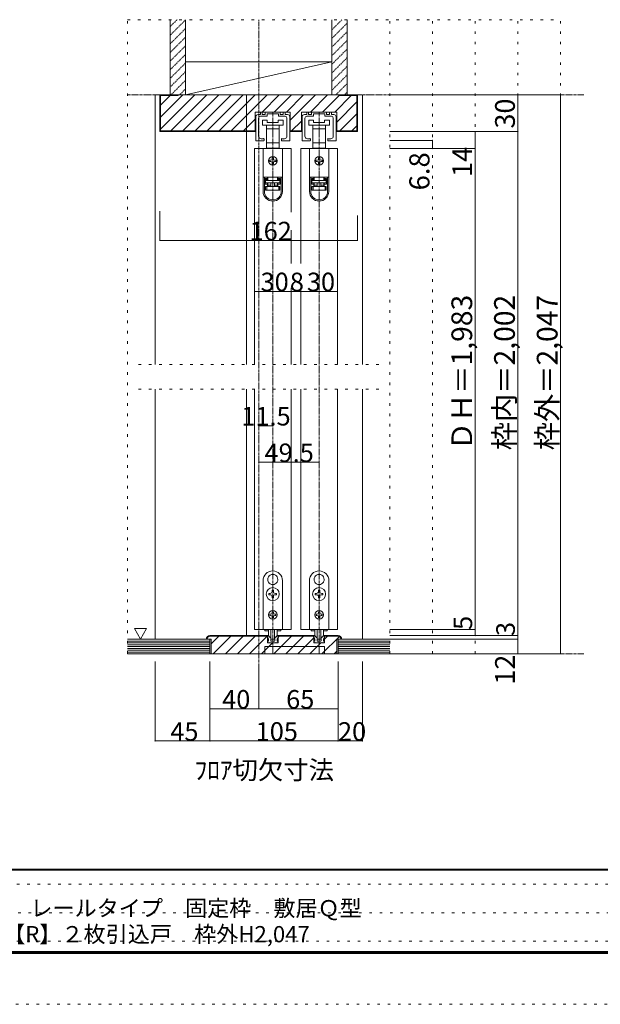
# Model space of a CAD drawing. Units: millimetres. Extents: x -6043 to 6257, y -4384 to 4496.
# Drawn here: x -3187 to -330, y -4384 to 456 of the extents above; entities that cross this region are included whole.
import ezdxf

# ---------------------------------------------------------------- set-up
doc = ezdxf.new("R2010")
doc.units = ezdxf.units.MM
doc.header["$LTSCALE"] = 30
for name, pattern in [('JWW_CENTER1', [0.677333, 0.423333, -0.084667, 0.084667, -0.084667]), ('JWW_DASHED1', [0.169333, 0.084667, -0.084667]), ('JWW_HOJO', [1.693333, -1.27, 0.423333])]:
    doc.linetypes.add(name, pattern=pattern)
for name, color, linetype in [('0-A_文字', 7, 'Continuous'), ('0-B_寸法', 7, 'Continuous'), ('F-0_補助線', 7, 'Continuous'), ('F-1_枠', 7, 'Continuous')]:
    doc.layers.add(name, color=color, linetype=linetype)

# ---------------------------------------------------------------- blocks, each defined once
blk = doc.blocks.new('01@@SfigorgFlag@@4')
at = {"layer": '0-B_寸法', "color": 7, "linetype": 'Continuous', "lineweight": 5}
for p, q in [((-2.8, 0.74), (-2.8, -3.1)), ((-2.4, 1.14), (-2.09, 1.14)), ((-2.33, 0.54), (-2.33, -2.43)), ((-2.03, 1.2), (-2.03, 1.48)), ((-2.03, 0.84), (-0.99, 0.84)), ((-1.79, 1.54), (-1.97, 1.54)), ((-1.73, 1.2), (-1.73, 1.48)), ((-1.29, 1.14), (-1.67, 1.14)), ((-1.23, 1.48), (-1.23, 1.2)), ((-1.17, 1.54), (1.17, 1.54)), ((-0.93, 0.9), (-0.93, 1.18)), ((-0.87, 1.24), (-0.06, 1.24)), ((0, 1.3), (-0.06, 1.24)), ((0, 1.3), (0.06, 1.24)), ((0.87, 1.24), (0.06, 1.24)), ((0.93, 0.9), (0.93, 1.18)), ((2.03, 0.84), (0.99, 0.84)), ((1.23, 1.48), (1.23, 1.2)), ((1.29, 1.14), (1.67, 1.14)), ((1.73, 1.2), (1.73, 1.48)), ((1.79, 1.54), (1.97, 1.54)), ((2.03, 1.2), (2.03, 1.48)), ((2.4, 1.14), (2.09, 1.14)), ((2.33, 0.54), (2.33, -2.43)), ((2.8, 0.74), (2.8, -3.1)), ((-2.74, -3.16), (-1.49, -3.16)), ((-1.43, -3.1), (-1.43, -2.88)), ((1.43, -3.1), (1.43, -2.88)), ((2.74, -3.16), (1.49, -3.16))]:
    blk.add_line(p, q, dxfattribs=at)
at = {"layer": '0-B_寸法', "color": 7, "linetype": 'Continuous', "lineweight": 5, "const_width": 0.1}
for points in [[(-1.71, -2.86, 0.414214), (-1.76, -2.81, 0.414214), (-1.81, -2.86, 0.414214), (-1.76, -2.91, 0.414214)], [(1.81, -2.86, 0.414214), (1.76, -2.81, 0.414214), (1.71, -2.86, 0.414214), (1.76, -2.91, 0.414214)]]:
    blk.add_lwpolyline(points, format="xyb", close=True, dxfattribs=at)
at = {"layer": '0-B_寸法', "color": 7, "linetype": 'Continuous', "lineweight": 5}
for centre, radius, start, end in [((-2.4, 0.74), 0.4, 90, 180), ((-2.03, 0.54), 0.3, 90, 180), ((-2.09, 1.2), 0.06, 270, 0), ((-1.97, 1.48), 0.06, 90, 180), ((-1.79, 1.48), 0.06, 0, 90), ((-1.67, 1.2), 0.06, 180, 270), ((-1.29, 1.2), 0.06, 270, 0), ((-1.17, 1.48), 0.06, 90, 180), ((-0.99, 0.9), 0.06, 270, 0), ((-0.87, 1.18), 0.06, 90, 180), ((0.87, 1.18), 0.06, 0, 90), ((0.99, 0.9), 0.06, 180, 270), ((1.17, 1.48), 0.06, 0, 90), ((1.29, 1.2), 0.06, 180, 270), ((1.67, 1.2), 0.06, 270, 0), ((1.79, 1.48), 0.06, 90, 180), ((1.97, 1.48), 0.06, 0, 90), ((2.09, 1.2), 0.06, 180, 270), ((2.03, 0.54), 0.3, 0, 90), ((2.4, 0.74), 0.4, 0, 90), ((-2.74, -3.1), 0.06, 180, 270), ((-1.93, -2.43), 0.4, 180, 253.5408), ((-1.76, -1.86), 1, 253.5408, 284.7568), ((-1.49, -2.88), 0.06, 0, 104.7568), ((-1.49, -3.1), 0.06, 270, 0), ((1.49, -2.88), 0.06, 75.2432, 180), ((1.49, -3.1), 0.06, 180, 270), ((1.76, -1.86), 1, 255.2432, 286.4592), ((1.93, -2.43), 0.4, 286.4592, 0), ((2.74, -3.1), 0.06, 270, 0)]:
    blk.add_arc(centre, radius, start, end, dxfattribs=at)

msp = doc.modelspace()

# ---------------------------------------------------------------- linework, layer by layer
at = {"layer": '0-B_寸法', "color": 7, "linetype": 'JWW_HOJO', "lineweight": 5}
for p, q in [((-2655.4, -2661.6), (-2655.4, 456.3)), ((-2655.4, 456.3), (-525.4, 456.3)), ((-1365.4, -2661.6), (-1365.4, 456.3)), ((-1155.4, -2661.6), (-1155.4, 456.3)), ((-945.4, -2661.6), (-945.4, 456.3)), ((-735.4, -2661.6), (-735.4, 456.3)), ((-525.4, -2661.6), (-525.4, 456.3)), ((-2601.4, -1239.6), (-1419.4, -1239.6)), ((-2601.4, -1359.6), (-1419.4, -1359.6)), ((-525.4, -2661.6), (-2655.4, -2661.6))]:
    msp.add_line(p, q, dxfattribs=at)
at = {"layer": '0-B_寸法', "color": 7, "linetype": 'Continuous', "lineweight": 5}
for p, q in [((-2445.4, 86.4), (-2445.4, 456.3)), ((-2370.4, 86.4), (-2370.4, 456.3)), ((-1650.4, 86.4), (-1650.4, 456.3)), ((-1575.4, 86.4), (-1575.4, 456.3)), ((-2370.4, 86.4), (-1650.4, 248.4)), ((-2370.4, 248.4), (-1650.4, 248.4)), ((-2520.4, 86.4), (-2520.4, -1239.6)), ((-2520.4, 86.4), (-2496.4, 86.4)), ((-1524.4, 86.4), (-2496.4, 86.4)), ((-2496.4, -93.6), (-2496.4, 86.4)), ((-2493.4, -22.6), (-2384.4, 86.4)), ((-2493.4, -82), (-2325, 86.4)), ((-2406.4, 83.4), (-2493.4, 83.4)), ((-2493.4, -90.6), (-2493.4, 83.4)), ((-2493.4, 36.8), (-2446.8, 83.4)), ((-2442.6, -90.6), (-2265.6, 86.4)), ((-2406.4, 86.4), (-2406.4, 83.4)), ((-2383.2, -90.6), (-2206.2, 86.4)), ((-2370.4, 86.4), (-1650.4, 86.4)), ((-2323.8, -90.6), (-2146.8, 86.4)), ((-2264.4, -90.6), (-2087.4, 86.4)), ((-2205, -90.6), (-2028, 86.4)), ((-2145.6, -90.6), (-1968.6, 86.4)), ((-2070.4, 86.4), (-2070.4, -1239.6)), ((-1993.2, 2.4), (-1909.2, 86.4)), ((-1933.8, 2.4), (-1849.8, 86.4)), ((-1874.4, 2.4), (-1790.4, 86.4)), ((-1855, -37.6), (-1731, 86.4)), ((-1755.6, 2.4), (-1671.6, 86.4)), ((-1696.2, 2.4), (-1614.4, 84.2)), ((-1555.8, 83.4), (-1636.8, 2.4)), ((-1627, -47.2), (-1527.4, 52.4)), ((-1614.4, 83.4), (-1614.4, 86.4)), ((-1614.4, 83.4), (-1527.4, 83.4)), ((-1527.4, -90.6), (-1527.4, 83.4)), ((-1500.4, 86.4), (-1524.4, 86.4)), ((-1524.4, -93.6), (-1524.4, 86.4)), ((-1500.4, -1239.6), (-1500.4, 86.4)), ((-525.4, 86.4), (-1365.4, 86.4)), ((-735.4, 86.4), (-735.4, -93.6)), ((-525.4, -2661.6), (-525.4, 86.4)), ((-1855, 2.4), (-2027.8, 2.4)), ((-2027.8, -93.6), (-2027.8, 2.4)), ((-1855, -93.6), (-1855, 2.4)), ((-1627, 2.4), (-1799.8, 2.4)), ((-1799.8, -93.6), (-1799.8, 2.4)), ((-1627, -93.6), (-1627, 2.4)), ((-2086.2, -90.6), (-2027.8, -32.2)), ((-1992.4, -37.8), (-1992.4, -61.8)), ((-1968.4, -37.8), (-1992.4, -37.8)), ((-1968.4, -49.8), (-1968.4, -37.8)), ((-1914.4, -37.8), (-1914.4, -49.8)), ((-1890.4, -37.8), (-1914.4, -37.8)), ((-1890.4, -61.8), (-1890.4, -37.8)), ((-1848.6, -90.6), (-1799.8, -41.8)), ((-1764.4, -37.8), (-1764.4, -61.8)), ((-1740.4, -37.8), (-1764.4, -37.8)), ((-1740.4, -49.8), (-1740.4, -37.8)), ((-1686.4, -37.8), (-1686.4, -49.8)), ((-1662.4, -37.8), (-1686.4, -37.8)), ((-1662.4, -61.8), (-1662.4, -37.8)), ((-1611, -90.6), (-1527.4, -7)), ((-2027.8, -93.6), (-2496.4, -93.6)), ((-2493.4, -90.6), (-2027.8, -90.6)), ((-1992.4, -61.8), (-1941.4, -61.8)), ((-1972.9, -61.8), (-1972.9, -79.8)), ((-1972.9, -79.8), (-1972.9, -149.4)), ((-1972.9, -79.8), (-1941.4, -79.8)), ((-1914.4, -49.8), (-1968.4, -49.8)), ((-1941.4, -61.8), (-1890.4, -61.8)), ((-1941.4, -79.8), (-1909.9, -79.8)), ((-1909.9, -79.8), (-1909.9, -61.8)), ((-1909.9, -149.4), (-1909.9, -79.8)), ((-1799.8, -90.6), (-1855, -90.6)), ((-1799.8, -93.6), (-1855, -93.6)), ((-1764.4, -61.8), (-1713.4, -61.8)), ((-1744.9, -61.8), (-1744.9, -79.8)), ((-1744.9, -79.8), (-1744.9, -149.4)), ((-1744.9, -79.8), (-1713.4, -79.8)), ((-1686.4, -49.8), (-1740.4, -49.8)), ((-1713.4, -61.8), (-1662.4, -61.8)), ((-1713.4, -79.8), (-1681.9, -79.8)), ((-1681.9, -79.8), (-1681.9, -61.8)), ((-1681.9, -149.4), (-1681.9, -79.8)), ((-1527.4, -90.6), (-1627, -90.6)), ((-1524.4, -93.6), (-1627, -93.6)), ((-1551.6, -90.6), (-1527.4, -66.3)), ((-735.4, -93.6), (-1365.4, -93.6)), ((-945.4, -93.6), (-945.4, -177.6)), ((-735.4, -2661.6), (-735.4, -93.6)), ((-1155.4, -136.8), (-1365.4, -136.8)), ((-1155.4, -136.8), (-1155.4, -177.6)), ((-2031.4, -177.6), (-2031.4, -1239.6)), ((-1851.4, -177.6), (-2031.4, -177.6)), ((-1988.8, -177.6), (-1988.8, -317.4)), ((-1894, -177.6), (-1988.8, -177.6)), ((-1972.9, -149.4), (-1972.9, -175.8)), ((-1941.4, -149.4), (-1972.9, -149.4)), ((-1972.9, -175.8), (-1965.4, -175.8)), ((-1917.4, -175.8), (-1965.4, -175.8)), ((-1965.4, -175.8), (-1965.4, -177.6)), ((-1909.9, -149.4), (-1941.4, -149.4)), ((-1917.4, -177.6), (-1917.4, -175.8)), ((-1917.4, -175.8), (-1909.9, -175.8)), ((-1909.9, -175.8), (-1909.9, -149.4)), ((-1894, -177.6), (-1894, -317.4)), ((-1851.4, -177.6), (-1851.4, -489.4)), ((-1803.4, -177.6), (-1803.4, -741.6)), ((-1623.4, -177.6), (-1803.4, -177.6)), ((-1760.8, -177.6), (-1760.8, -317.4)), ((-1666, -177.6), (-1760.8, -177.6)), ((-1744.9, -149.4), (-1744.9, -175.8)), ((-1713.4, -149.4), (-1744.9, -149.4)), ((-1744.9, -175.8), (-1737.4, -175.8)), ((-1689.4, -175.8), (-1737.4, -175.8)), ((-1737.4, -175.8), (-1737.4, -177.6)), ((-1681.9, -149.4), (-1713.4, -149.4)), ((-1689.4, -177.6), (-1689.4, -175.8)), ((-1689.4, -175.8), (-1681.9, -175.8)), ((-1681.9, -175.8), (-1681.9, -149.4)), ((-1666, -177.6), (-1666, -317.4)), ((-1623.4, -177.6), (-1623.4, -1239.6)), ((-945.4, -177.6), (-1365.4, -177.6)), ((-945.4, -177.6), (-945.4, -2541.6)), ((-1950.4, -234.6), (-1956.4, -234.6)), ((-1956.4, -240.6), (-1950.4, -240.6)), ((-1944.4, -222.6), (-1944.4, -228.6)), ((-1938.4, -228.6), (-1938.4, -222.6)), ((-1926.4, -234.6), (-1932.4, -234.6)), ((-1932.4, -240.6), (-1926.4, -240.6)), ((-1722.4, -234.6), (-1728.4, -234.6)), ((-1728.4, -240.6), (-1722.4, -240.6)), ((-1716.4, -222.6), (-1716.4, -228.6)), ((-1710.4, -228.6), (-1710.4, -222.6)), ((-1698.4, -234.6), (-1704.4, -234.6)), ((-1704.4, -240.6), (-1698.4, -240.6)), ((-1944.4, -246.6), (-1944.4, -252.6)), ((-1938.4, -252.6), (-1938.4, -246.6)), ((-1716.4, -246.6), (-1716.4, -252.6)), ((-1710.4, -252.6), (-1710.4, -246.6)), ((-1988.8, -317.4), (-1988.8, -318)), ((-1894, -317.4), (-1988.8, -317.4)), ((-1988.8, -318), (-1988.8, -388.2)), ((-1982.8, -318), (-1988.8, -318)), ((-1982.8, -388.2), (-1982.8, -318)), ((-1966.6, -318), (-1982.8, -318)), ((-1978, -324), (-1966.6, -324)), ((-1978, -324), (-1978, -352.2)), ((-1966.6, -330), (-1978, -330)), ((-1965.4, -330.6), (-1976.8, -330.6)), ((-1976.8, -330.6), (-1976.8, -333.6)), ((-1976.8, -345.6), (-1976.8, -333.6)), ((-1976.8, -333.6), (-1906, -333.6)), ((-1970.8, -318), (-1970.8, -317.4)), ((-1966.6, -318), (-1966.6, -324)), ((-1966.6, -324), (-1966.6, -330)), ((-1965.4, -330.6), (-1965.4, -317.4)), ((-1917.4, -317.4), (-1917.4, -330.6)), ((-1906, -330.6), (-1917.4, -330.6)), ((-1916.2, -324), (-1916.2, -318)), ((-1900, -318), (-1916.2, -318)), ((-1916.2, -324), (-1904.8, -324)), ((-1916.2, -330), (-1916.2, -324)), ((-1904.8, -330), (-1916.2, -330)), ((-1912, -317.4), (-1912, -318)), ((-1906, -333.6), (-1906, -330.6)), ((-1906, -333.6), (-1906, -345.6)), ((-1904.8, -352.2), (-1904.8, -324)), ((-1894, -318), (-1900, -318)), ((-1900, -318), (-1900, -388.2)), ((-1894, -317.4), (-1894, -318)), ((-1894, -388.2), (-1894, -318)), ((-1760.8, -317.4), (-1760.8, -318)), ((-1666, -317.4), (-1760.8, -317.4)), ((-1760.8, -318), (-1760.8, -388.2)), ((-1754.8, -318), (-1760.8, -318)), ((-1754.8, -388.2), (-1754.8, -318)), ((-1738.6, -318), (-1754.8, -318)), ((-1750, -324), (-1738.6, -324)), ((-1750, -324), (-1750, -352.2)), ((-1738.6, -330), (-1750, -330)), ((-1737.4, -330.6), (-1748.8, -330.6)), ((-1748.8, -330.6), (-1748.8, -333.6)), ((-1748.8, -345.6), (-1748.8, -333.6)), ((-1748.8, -333.6), (-1678, -333.6)), ((-1742.8, -318), (-1742.8, -317.4)), ((-1738.6, -318), (-1738.6, -324)), ((-1738.6, -324), (-1738.6, -330)), ((-1737.4, -330.6), (-1737.4, -317.4)), ((-1689.4, -317.4), (-1689.4, -330.6)), ((-1678, -330.6), (-1689.4, -330.6)), ((-1688.2, -324), (-1688.2, -318)), ((-1672, -318), (-1688.2, -318)), ((-1688.2, -324), (-1676.8, -324)), ((-1688.2, -330), (-1688.2, -324)), ((-1676.8, -330), (-1688.2, -330)), ((-1684, -317.4), (-1684, -318)), ((-1678, -333.6), (-1678, -330.6)), ((-1678, -333.6), (-1678, -345.6)), ((-1676.8, -352.2), (-1676.8, -324)), ((-1666, -318), (-1672, -318)), ((-1672, -318), (-1672, -388.2)), ((-1666, -317.4), (-1666, -318)), ((-1666, -388.2), (-1666, -318)), ((-1978, -346.2), (-1966.6, -346.2)), ((-1966.6, -352.2), (-1978, -352.2)), ((-1906, -345.6), (-1976.8, -345.6)), ((-1976.8, -381.6), (-1976.8, -363.6)), ((-1976.8, -363.6), (-1970.8, -363.6)), ((-1970.8, -381.6), (-1976.8, -381.6)), ((-1970.8, -363.6), (-1970.8, -381.6)), ((-1970.8, -363.6), (-1912, -363.6)), ((-1912, -381.6), (-1970.8, -381.6)), ((-1966.6, -346.2), (-1966.6, -352.2)), ((-1966.6, -352.2), (-1966.6, -363.6)), ((-1965.4, -357.6), (-1965.4, -345.6)), ((-1965.4, -357.6), (-1950.4, -357.6)), ((-1965.4, -363.6), (-1965.4, -357.6)), ((-1950.4, -345.6), (-1950.4, -363.6)), ((-1932.4, -345.6), (-1932.4, -363.6)), ((-1932.4, -357.6), (-1917.4, -357.6)), ((-1917.4, -345.6), (-1917.4, -357.6)), ((-1917.4, -357.6), (-1917.4, -363.6)), ((-1916.2, -346.2), (-1904.8, -346.2)), ((-1916.2, -352.2), (-1916.2, -346.2)), ((-1916.2, -363.6), (-1916.2, -352.2)), ((-1904.8, -352.2), (-1916.2, -352.2)), ((-1912, -381.6), (-1912, -363.6)), ((-1912, -363.6), (-1906, -363.6)), ((-1906, -381.6), (-1912, -381.6)), ((-1906, -363.6), (-1906, -381.6)), ((-1750, -346.2), (-1738.6, -346.2)), ((-1738.6, -352.2), (-1750, -352.2)), ((-1678, -345.6), (-1748.8, -345.6)), ((-1748.8, -381.6), (-1748.8, -363.6)), ((-1748.8, -363.6), (-1742.8, -363.6)), ((-1742.8, -381.6), (-1748.8, -381.6)), ((-1742.8, -363.6), (-1742.8, -381.6)), ((-1742.8, -363.6), (-1684, -363.6)), ((-1684, -381.6), (-1742.8, -381.6)), ((-1738.6, -346.2), (-1738.6, -352.2)), ((-1738.6, -352.2), (-1738.6, -363.6)), ((-1737.4, -357.6), (-1737.4, -345.6)), ((-1737.4, -357.6), (-1722.4, -357.6)), ((-1737.4, -363.6), (-1737.4, -357.6)), ((-1722.4, -345.6), (-1722.4, -363.6)), ((-1704.4, -345.6), (-1704.4, -363.6)), ((-1704.4, -357.6), (-1689.4, -357.6)), ((-1689.4, -345.6), (-1689.4, -357.6)), ((-1689.4, -357.6), (-1689.4, -363.6)), ((-1688.2, -346.2), (-1676.8, -346.2)), ((-1688.2, -352.2), (-1688.2, -346.2)), ((-1688.2, -363.6), (-1688.2, -352.2)), ((-1676.8, -352.2), (-1688.2, -352.2)), ((-1684, -381.6), (-1684, -363.6)), ((-1684, -363.6), (-1678, -363.6)), ((-1678, -381.6), (-1684, -381.6)), ((-1678, -363.6), (-1678, -381.6)), ((-2496.4, -629.4), (-2496.4, -485)), ((-1524.4, -629.4), (-1524.4, -506)), ((-1851.4, -579), (-1851.4, -741.6)), ((-2496.4, -629.4), (-1524.4, -629.4)), ((-1851.4, -861.6), (-1851.4, -1239.6)), ((-1803.4, -861.6), (-1803.4, -1239.6)), ((-2031.4, -879.6), (-1623.4, -879.6)), ((-2520.4, -1359.6), (-2520.4, -2589.6)), ((-2070.4, -1359.6), (-2070.4, -2571.6)), ((-2031.4, -1359.6), (-2031.4, -2541.6)), ((-1851.4, -1359.6), (-1851.4, -2541.6)), ((-1803.4, -1359.6), (-1803.4, -2541.6)), ((-1623.4, -1359.6), (-1623.4, -2541.6)), ((-1500.4, -2589.6), (-1500.4, -1359.6)), ((-1942, -2270.7), (-1941.4, -2271.3)), ((-1940.8, -2270.7), (-1941.4, -2271.3)), ((-1714, -2270.7), (-1713.4, -2271.3)), ((-1712.8, -2270.7), (-1713.4, -2271.3)), ((-1989.4, -2541.6), (-1989.4, -2301.6)), ((-1963.3, -2307.5), (-1962.5, -2307.7)), ((-1962.7, -2308.5), (-1962.5, -2307.7)), ((-1919.6, -2307.5), (-1920.4, -2307.7)), ((-1920.2, -2308.5), (-1920.4, -2307.7)), ((-1893.4, -2301.6), (-1893.4, -2541.6)), ((-1761.4, -2541.6), (-1761.4, -2301.6)), ((-1735.3, -2307.5), (-1734.5, -2307.7)), ((-1734.7, -2308.5), (-1734.5, -2307.7)), ((-1691.6, -2307.5), (-1692.4, -2307.7)), ((-1692.2, -2308.5), (-1692.4, -2307.7)), ((-1665.4, -2301.6), (-1665.4, -2541.6)), ((-1954.6, -2364.6), (-1960.3, -2364.6)), ((-1960.3, -2364.6), (-1960.3, -2370.6)), ((-1960.3, -2370.6), (-1954.6, -2370.6)), ((-1944.4, -2348.7), (-1944.4, -2354.4)), ((-1938.4, -2348.7), (-1944.4, -2348.7)), ((-1938.4, -2354.4), (-1938.4, -2348.7)), ((-1922.5, -2364.6), (-1928.2, -2364.6)), ((-1928.2, -2370.6), (-1922.5, -2370.6)), ((-1922.5, -2370.6), (-1922.5, -2364.6)), ((-1726.6, -2364.6), (-1732.3, -2364.6)), ((-1732.3, -2364.6), (-1732.3, -2370.6)), ((-1732.3, -2370.6), (-1726.6, -2370.6)), ((-1716.4, -2348.7), (-1716.4, -2354.4)), ((-1710.4, -2348.7), (-1716.4, -2348.7)), ((-1710.4, -2354.4), (-1710.4, -2348.7)), ((-1694.5, -2364.6), (-1700.2, -2364.6)), ((-1700.2, -2370.6), (-1694.5, -2370.6)), ((-1694.5, -2370.6), (-1694.5, -2364.6)), ((-1944.4, -2380.8), (-1944.4, -2386.5)), ((-1944.4, -2386.5), (-1938.4, -2386.5)), ((-1938.4, -2386.5), (-1938.4, -2380.8)), ((-1716.4, -2380.8), (-1716.4, -2386.5)), ((-1716.4, -2386.5), (-1710.4, -2386.5)), ((-1710.4, -2386.5), (-1710.4, -2380.8)), ((-1952.2, -2466.6), (-1955.8, -2466.6)), ((-1955.8, -2466.6), (-1955.8, -2472.6)), ((-1944.4, -2455.2), (-1938.4, -2455.2)), ((-1944.4, -2455.2), (-1944.4, -2458.8)), ((-1938.4, -2455.2), (-1938.4, -2458.8)), ((-1930.6, -2466.6), (-1927, -2466.6)), ((-1927, -2466.6), (-1927, -2472.6)), ((-1724.2, -2466.6), (-1727.8, -2466.6)), ((-1727.8, -2466.6), (-1727.8, -2472.6)), ((-1716.4, -2455.2), (-1710.4, -2455.2)), ((-1716.4, -2455.2), (-1716.4, -2458.8)), ((-1710.4, -2455.2), (-1710.4, -2458.8)), ((-1702.6, -2466.6), (-1699, -2466.6)), ((-1699, -2466.6), (-1699, -2472.6)), ((-1955.8, -2472.6), (-1952.2, -2472.6)), ((-1944.4, -2480.4), (-1944.4, -2484)), ((-1938.4, -2484), (-1944.4, -2484)), ((-1938.4, -2480.4), (-1938.4, -2484)), ((-1927, -2472.6), (-1930.6, -2472.6)), ((-1727.8, -2472.6), (-1724.2, -2472.6)), ((-1716.4, -2480.4), (-1716.4, -2484)), ((-1710.4, -2484), (-1716.4, -2484)), ((-1710.4, -2480.4), (-1710.4, -2484)), ((-1699, -2472.6), (-1702.6, -2472.6)), ((-2622, -2536.7), (-2592, -2588.6)), ((-2622, -2536.7), (-2562, -2536.7)), ((-2562, -2536.7), (-2592, -2588.6)), ((-1851.4, -2541.6), (-2031.4, -2541.6)), ((-1893.4, -2541.6), (-1989.4, -2541.6)), ((-1981, -2541.6), (-1981, -2548.8)), ((-1981, -2548.8), (-1962.2, -2548.8)), ((-1962.4, -2568.1), (-1962.4, -2541.6)), ((-1950.4, -2541.6), (-1950.4, -2587.3)), ((-1932.4, -2541.6), (-1932.4, -2587.3)), ((-1920.6, -2548.8), (-1901.8, -2548.8)), ((-1920.4, -2568.1), (-1920.4, -2541.6)), ((-1901.8, -2541.6), (-1901.8, -2548.8)), ((-1803.4, -2541.6), (-1623.4, -2541.6)), ((-1665.4, -2541.6), (-1761.4, -2541.6)), ((-1753, -2541.6), (-1753, -2548.8)), ((-1753, -2548.8), (-1734.2, -2548.8)), ((-1734.4, -2568.1), (-1734.4, -2541.6)), ((-1722.4, -2541.6), (-1722.4, -2587.3)), ((-1704.4, -2541.6), (-1704.4, -2587.3)), ((-1692.6, -2548.8), (-1673.8, -2548.8)), ((-1692.4, -2568.1), (-1692.4, -2541.6)), ((-1673.8, -2541.6), (-1673.8, -2548.8)), ((-945.4, -2541.6), (-1365.4, -2541.6)), ((-945.4, -2541.6), (-945.4, -2571.6)), ((-2250.4, -2589.6), (-2655.4, -2589.6)), ((-2250.4, -2598.6), (-2655.4, -2598.6)), ((-2250.4, -2607.6), (-2655.4, -2607.6)), ((-2268.4, -2589.6), (-2244.4, -2589.6)), ((-2250.4, -2571.6), (-1967.8, -2571.6)), ((-2250.4, -2574.6), (-1967.8, -2574.6)), ((-2250.4, -2661.6), (-2250.4, -2589.6)), ((-2244.4, -2612.7), (-2206.3, -2574.6)), ((-2244.4, -2589.6), (-2244.4, -2661.6)), ((-2233.9, -2661.6), (-2146.9, -2574.6)), ((-2174.5, -2661.6), (-2087.5, -2574.6)), ((-2115.1, -2661.6), (-2028.1, -2574.6)), ((-2055.7, -2661.6), (-1968.7, -2574.6)), ((-1996.3, -2661.6), (-1942.3, -2607.6)), ((-1968.4, -2571.6), (-1965.2, -2571.6)), ((-1968.4, -2577.6), (-1968.4, -2571.6)), ((-1967.8, -2607.6), (-1967.8, -2571.6)), ((-1915, -2607.6), (-1967.8, -2607.6)), ((-1964.2, -2607.6), (-1967.1, -2600.2)), ((-1962.4, -2598.6), (-1966, -2598.6)), ((-1957.6, -2607.6), (-1964.2, -2607.6)), ((-1955.4, -2580), (-1963, -2572.4)), ((-1962.4, -2598.6), (-1962.4, -2591)), ((-1957.6, -2607.6), (-1956.4, -2606.4)), ((-1956.4, -2606.4), (-1955.2, -2607.6)), ((-1927.6, -2607.6), (-1955.2, -2607.6)), ((-1954.2, -2580.6), (-1952.2, -2580.6)), ((-1951, -2596.8), (-1951, -2581.8)), ((-1949.2, -2598.6), (-1943.2, -2598.6)), ((-1934.2, -2589.1), (-1948.6, -2589.1)), ((-1943.2, -2598.6), (-1941.4, -2600.4)), ((-1941.4, -2600.4), (-1939.6, -2598.6)), ((-1939.6, -2598.6), (-1933.6, -2598.6)), ((-1936.9, -2661.6), (-1849.9, -2574.6)), ((-1931.8, -2596.8), (-1931.8, -2581.8)), ((-1928.7, -2580.6), (-1930.6, -2580.6)), ((-1926.4, -2606.4), (-1927.6, -2607.6)), ((-1927.4, -2580), (-1919.8, -2572.4)), ((-1925.2, -2607.6), (-1926.4, -2606.4)), ((-1925.2, -2607.6), (-1918.6, -2607.6)), ((-1920.4, -2598.6), (-1920.4, -2591)), ((-1920.4, -2598.6), (-1916.8, -2598.6)), ((-1918.6, -2607.6), (-1915.7, -2600.2)), ((-1914.4, -2571.6), (-1917.7, -2571.6)), ((-1739.8, -2571.6), (-1915, -2571.6)), ((-1915, -2607.6), (-1915, -2571.6)), ((-1739.8, -2574.6), (-1915, -2574.6)), ((-1915, -2580.3), (-1909.3, -2574.6)), ((-1914.4, -2577.6), (-1914.4, -2571.6)), ((-1877.5, -2661.6), (-1790.5, -2574.6)), ((-1818.1, -2661.6), (-1739.8, -2583.3)), ((-1758.7, -2661.6), (-1704.7, -2607.6)), ((-1740.4, -2571.6), (-1737.2, -2571.6)), ((-1740.4, -2577.6), (-1740.4, -2571.6)), ((-1739.8, -2607.6), (-1739.8, -2571.6)), ((-1687, -2607.6), (-1739.8, -2607.6)), ((-1736.2, -2607.6), (-1739.1, -2600.2)), ((-1734.4, -2598.6), (-1738, -2598.6)), ((-1729.6, -2607.6), (-1736.2, -2607.6)), ((-1727.4, -2580), (-1735, -2572.4)), ((-1734.4, -2598.6), (-1734.4, -2591)), ((-1729.6, -2607.6), (-1728.4, -2606.4)), ((-1728.4, -2606.4), (-1727.2, -2607.6)), ((-1699.6, -2607.6), (-1727.2, -2607.6)), ((-1726.2, -2580.6), (-1724.2, -2580.6)), ((-1723, -2596.8), (-1723, -2581.8)), ((-1721.2, -2598.6), (-1715.2, -2598.6)), ((-1706.2, -2589.1), (-1720.6, -2589.1)), ((-1715.2, -2598.6), (-1713.4, -2600.4)), ((-1713.4, -2600.4), (-1711.6, -2598.6)), ((-1711.6, -2598.6), (-1705.6, -2598.6)), ((-1703.8, -2596.8), (-1703.8, -2581.8)), ((-1700.7, -2580.6), (-1702.6, -2580.6)), ((-1698.4, -2606.4), (-1699.6, -2607.6)), ((-1699.4, -2580), (-1691.8, -2572.4)), ((-1699.3, -2661.6), (-1613.8, -2576.1)), ((-1697.2, -2607.6), (-1698.4, -2606.4)), ((-1697.2, -2607.6), (-1690.6, -2607.6)), ((-1692.4, -2598.6), (-1692.4, -2591)), ((-1692.4, -2598.6), (-1688.8, -2598.6)), ((-1690.6, -2607.6), (-1687.7, -2600.2)), ((-1686.4, -2571.6), (-1689.7, -2571.6)), ((-1687, -2607.6), (-1687, -2571.6)), ((-1620.4, -2571.6), (-1687, -2571.6)), ((-1687, -2589.9), (-1671.7, -2574.6)), ((-1620.4, -2574.6), (-1687, -2574.6)), ((-1686.4, -2577.6), (-1686.4, -2571.6)), ((-1626.4, -2661.6), (-1626.4, -2589.6)), ((-1602.4, -2589.6), (-1626.4, -2589.6)), ((-1620.4, -2589.6), (-1365.4, -2589.6)), ((-1620.4, -2661.6), (-1620.4, -2589.6)), ((-1620.4, -2598.6), (-1365.4, -2598.6)), ((-1620.4, -2607.6), (-1365.4, -2607.6)), ((-735.4, -2571.6), (-1365.4, -2571.6)), ((-735.4, -2589.6), (-1365.4, -2589.6)), ((-2250.4, -2616.6), (-2655.4, -2616.6)), ((-2250.4, -2625.6), (-2655.4, -2625.6)), ((-2250.4, -2634.6), (-2655.4, -2634.6)), ((-2250.4, -2643.6), (-2655.4, -2643.6)), ((-2250.4, -2652.6), (-2655.4, -2652.6)), ((-2250.4, -2661.6), (-2655.4, -2661.6)), ((-2250.4, -2661.6), (-1626.4, -2661.6)), ((-1980.4, -2625.6), (-1686.4, -2625.6)), ((-1980.4, -2661.6), (-1980.4, -2625.6)), ((-1686.4, -2661.6), (-1686.4, -2625.6)), ((-1639.9, -2661.6), (-1626.4, -2648.1)), ((-1620.4, -2616.6), (-1365.4, -2616.6)), ((-1620.4, -2625.6), (-1365.4, -2625.6)), ((-1620.4, -2634.6), (-1365.4, -2634.6)), ((-1620.4, -2643.6), (-1365.4, -2643.6)), ((-1620.4, -2652.6), (-1365.4, -2652.6)), ((-1620.4, -2661.6), (-1365.4, -2661.6)), ((-525.4, -2661.6), (-1365.4, -2661.6)), ((-525.4, -2661.6), (-1365.4, -2661.6)), ((-2520.4, -3089.7), (-2520.4, -2699.7)), ((-2250.4, -3089.7), (-2250.4, -2699.7)), ((-1620.4, -3089.7), (-1620.4, -2699.7)), ((-1500.4, -3089.7), (-1500.4, -2699.7)), ((-2250.4, -2931.6), (-2250.4, -2721.6)), ((-2010.4, -2931.6), (-2010.4, -2721.6)), ((-1620.4, -2931.6), (-1620.4, -2721.6)), ((-2010.4, -2931.6), (-2250.4, -2931.6)), ((-1620.4, -2931.6), (-2010.4, -2931.6)), ((-2520.4, -3089.7), (-2250.4, -3089.7)), ((-2250.4, -3089.7), (-1620.4, -3089.7)), ((-1620.4, -3089.7), (-1500.4, -3089.7))]:
    msp.add_line(p, q, dxfattribs=at)
at = {"layer": '0-B_寸法', "color": 7, "linetype": 'JWW_DASHED1', "lineweight": 5}
for p, q in [((-2445.4, 423.1), (-2412.1, 456.3)), ((-2445.4, 380.6), (-2370.4, 455.6)), ((-1650.4, 406.8), (-1600.9, 456.3)), ((-1650.4, 364.4), (-1575.4, 439.4)), ((-2445.4, 338.2), (-2370.4, 413.2)), ((-1650.4, 322), (-1575.4, 397)), ((-2445.4, 295.8), (-2370.4, 370.8)), ((-1650.4, 279.5), (-1575.4, 354.5)), ((-2445.4, 253.4), (-2370.4, 328.4)), ((-1650.4, 237.1), (-1575.4, 312.1)), ((-2445.4, 210.9), (-2370.4, 285.9)), ((-2443.5, 170.4), (-2370.4, 243.5)), ((-1650.4, 194.7), (-1575.4, 269.7)), ((-2445.6, 125.9), (-2370.4, 201.1)), ((-1650.4, 152.3), (-1575.4, 227.3)), ((-2442.6, 86.4), (-2370.4, 158.7)), ((-1650.4, 109.8), (-1575.4, 184.8)), ((-2400.2, 86.4), (-2370.4, 116.2)), ((-1631.4, 86.4), (-1575.4, 142.4)), ((-1589, 86.4), (-1575.4, 100))]:
    msp.add_line(p, q, dxfattribs=at)
at = {"layer": '0-B_寸法', "color": 7, "linetype": 'JWW_CENTER1', "lineweight": 5}
for p, q in [((-2010.4, -2721.6), (-2010.4, 456.3)), ((-2655.4, 86.4), (-411.4, 86.4)), ((-1941.4, -2661.6), (-1941.4, 2.4)), ((-1713.4, -2661.6), (-1713.4, 2.4)), ((-2655.4, -2661.6), (-411.4, -2661.6))]:
    msp.add_line(p, q, dxfattribs=at)
at = {"layer": '0-B_寸法', "color": 4, "linetype": 'Continuous', "lineweight": 5}
for p, q in [((-2010.4, -1539.6), (-1941.4, -1539.6)), ((-2010.4, -1719.6), (-1713.4, -1719.6))]:
    msp.add_line(p, q, dxfattribs=at)
at = {"layer": '0-B_寸法', "color": 7, "linetype": 'Continuous', "lineweight": 5, "const_width": 3}
for points in [[(-733.9, 86.4, 0.414214), (-735.4, 87.9, 0.414214), (-736.9, 86.4, 0.414214), (-735.4, 84.9, 0.414214)], [(-523.9, 86.4, 0.414214), (-525.4, 87.9, 0.414214), (-526.9, 86.4, 0.414214), (-525.4, 84.9, 0.414214)], [(-943.9, -93.6, 0.414214), (-945.4, -92.1, 0.414214), (-946.9, -93.6, 0.414214), (-945.4, -95.1, 0.414214)], [(-733.9, -93.6, 0.414214), (-735.4, -92.1, 0.414214), (-736.9, -93.6, 0.414214), (-735.4, -95.1, 0.414214)], [(-1153.9, -136.8, 0.414214), (-1155.4, -135.3, 0.414214), (-1156.9, -136.8, 0.414214), (-1155.4, -138.3, 0.414214)], [(-1153.9, -177.6, 0.414214), (-1155.4, -176.1, 0.414214), (-1156.9, -177.6, 0.414214), (-1155.4, -179.1, 0.414214)], [(-943.9, -177.6, 0.414214), (-945.4, -176.1, 0.414214), (-946.9, -177.6, 0.414214), (-945.4, -179.1, 0.414214)], [(-2494.9, -629.4, 0.414214), (-2496.4, -627.9, 0.414214), (-2497.9, -629.4, 0.414214), (-2496.4, -630.9, 0.414214)], [(-1522.9, -629.4, 0.414214), (-1524.4, -627.9, 0.414214), (-1525.9, -629.4, 0.414214), (-1524.4, -630.9, 0.414214)], [(-2029.9, -879.6, 0.414214), (-2031.4, -878.1, 0.414214), (-2032.9, -879.6, 0.414214), (-2031.4, -881.1, 0.414214)], [(-1849.9, -879.6, 0.414214), (-1851.4, -878.1, 0.414214), (-1852.9, -879.6, 0.414214), (-1851.4, -881.1, 0.414214)], [(-1801.9, -879.6, 0.414214), (-1803.4, -878.1, 0.414214), (-1804.9, -879.6, 0.414214), (-1803.4, -881.1, 0.414214)], [(-1621.9, -879.6, 0.414214), (-1623.4, -878.1, 0.414214), (-1624.9, -879.6, 0.414214), (-1623.4, -881.1, 0.414214)], [(-2008.9, -1539.6, 0.414214), (-2010.4, -1538.1, 0.414214), (-2011.9, -1539.6, 0.414214), (-2010.4, -1541.1, 0.414214)], [(-1939.9, -1539.6, 0.414214), (-1941.4, -1538.1, 0.414214), (-1942.9, -1539.6, 0.414214), (-1941.4, -1541.1, 0.414214)], [(-2008.9, -1719.6, 0.414214), (-2010.4, -1718.1, 0.414214), (-2011.9, -1719.6, 0.414214), (-2010.4, -1721.1, 0.414214)], [(-1711.9, -1719.6, 0.414214), (-1713.4, -1718.1, 0.414214), (-1714.9, -1719.6, 0.414214), (-1713.4, -1721.1, 0.414214)], [(-943.9, -2541.6, 0.414214), (-945.4, -2540.1, 0.414214), (-946.9, -2541.6, 0.414214), (-945.4, -2543.1, 0.414214)], [(-943.9, -2571.6, 0.414214), (-945.4, -2570.1, 0.414214), (-946.9, -2571.6, 0.414214), (-945.4, -2573.1, 0.414214)], [(-733.9, -2571.6, 0.414214), (-735.4, -2570.1, 0.414214), (-736.9, -2571.6, 0.414214), (-735.4, -2573.1, 0.414214)], [(-733.9, -2589.6, 0.414214), (-735.4, -2588.1, 0.414214), (-736.9, -2589.6, 0.414214), (-735.4, -2591.1, 0.414214)], [(-733.9, -2661.6, 0.414214), (-735.4, -2660.1, 0.414214), (-736.9, -2661.6, 0.414214), (-735.4, -2663.1, 0.414214)], [(-523.9, -2661.6, 0.414214), (-525.4, -2660.1, 0.414214), (-526.9, -2661.6, 0.414214), (-525.4, -2663.1, 0.414214)], [(-2248.9, -2931.6, 0.414214), (-2250.4, -2930.1, 0.414214), (-2251.9, -2931.6, 0.414214), (-2250.4, -2933.1, 0.414214)], [(-2008.9, -2931.6, 0.414214), (-2010.4, -2930.1, 0.414214), (-2011.9, -2931.6, 0.414214), (-2010.4, -2933.1, 0.414214)], [(-1618.9, -2931.6, 0.414214), (-1620.4, -2930.1, 0.414214), (-1621.9, -2931.6, 0.414214), (-1620.4, -2933.1, 0.414214)], [(-2518.9, -3089.7, 0.414214), (-2520.4, -3088.2, 0.414214), (-2521.9, -3089.7, 0.414214), (-2520.4, -3091.2, 0.414214)], [(-2248.9, -3089.7, 0.414214), (-2250.4, -3088.2, 0.414214), (-2251.9, -3089.7, 0.414214), (-2250.4, -3091.2, 0.414214)], [(-1618.9, -3089.7, 0.414214), (-1620.4, -3088.2, 0.414214), (-1621.9, -3089.7, 0.414214), (-1620.4, -3091.2, 0.414214)], [(-1498.9, -3089.7, 0.414214), (-1500.4, -3088.2, 0.414214), (-1501.9, -3089.7, 0.414214), (-1500.4, -3091.2, 0.414214)]]:
    msp.add_lwpolyline(points, format="xyb", close=True, dxfattribs=at)
at = {"layer": '0-B_寸法', "color": 7, "linetype": 'Continuous', "lineweight": 5}
for centre, radius in [((-1941.4, -237.6), 21), ((-1713.4, -237.6), 21), ((-1941.4, -2367.6), 32.1), ((-1713.4, -2367.6), 32.1), ((-1941.4, -2469.6), 21), ((-1713.4, -2469.6), 21)]:
    msp.add_circle(centre, radius, dxfattribs=at)
for centre, radius, start, end in [((-1956.4, -237.6), 3, 90, 180), ((-1956.4, -237.6), 3, 180, 270), ((-1950.4, -228.6), 6, 270, 0), ((-1950.4, -246.6), 6, 0, 90), ((-1941.4, -222.6), 3, 90, 180), ((-1941.4, -222.6), 3, 0, 90), ((-1932.4, -228.6), 6, 180, 270), ((-1932.4, -246.6), 6, 90, 180), ((-1926.4, -237.6), 3, 0, 90), ((-1926.4, -237.6), 3, 270, 0), ((-1728.4, -237.6), 3, 90, 180), ((-1728.4, -237.6), 3, 180, 270), ((-1722.4, -228.6), 6, 270, 0), ((-1722.4, -246.6), 6, 0, 90), ((-1713.4, -222.6), 3, 90, 180), ((-1713.4, -222.6), 3, 0, 90), ((-1704.4, -228.6), 6, 180, 270), ((-1704.4, -246.6), 6, 90, 180), ((-1698.4, -237.6), 3, 0, 90), ((-1698.4, -237.6), 3, 270, 0), ((-1941.4, -252.6), 3, 180, 270), ((-1941.4, -252.6), 3, 270, 0), ((-1713.4, -252.6), 3, 180, 270), ((-1713.4, -252.6), 3, 270, 0), ((-1941.4, -388.2), 47.4, 180, 0), ((-1941.4, -388.2), 41.4, 180, 0), ((-1713.4, -388.2), 47.4, 180, 0), ((-1713.4, -388.2), 41.4, 180, 0), ((-1941.4, -2301.6), 48, 0, 180), ((-1941.4, -2295.6), 24.9, 91.3645, 208.6355), ((-1941.4, -2295.6), 24.9, 331.3645, 88.6355), ((-1713.4, -2301.6), 48, 0, 180), ((-1713.4, -2295.6), 24.9, 91.3645, 208.6355), ((-1713.4, -2295.6), 24.9, 331.3645, 88.6355), ((-1941.4, -2295.6), 24.9, 211.3645, 328.6355), ((-1713.4, -2295.6), 24.9, 211.3645, 328.6355), ((-1954.6, -2354.4), 10.2, 270, 0), ((-1954.6, -2380.8), 10.2, 0, 90), ((-1928.2, -2354.4), 10.2, 180, 270), ((-1928.2, -2380.8), 10.2, 90, 180), ((-1726.6, -2354.4), 10.2, 270, 0), ((-1726.6, -2380.8), 10.2, 0, 90), ((-1700.2, -2354.4), 10.2, 180, 270), ((-1700.2, -2380.8), 10.2, 90, 180), ((-1952.2, -2458.8), 7.8, 270, 0), ((-1930.6, -2458.8), 7.8, 180, 270), ((-1724.2, -2458.8), 7.8, 270, 0), ((-1702.6, -2458.8), 7.8, 180, 270), ((-1952.2, -2480.4), 7.8, 0, 90), ((-1930.6, -2480.4), 7.8, 90, 180), ((-1724.2, -2480.4), 7.8, 0, 90), ((-1702.6, -2480.4), 7.8, 90, 180), ((-2250.4, -2589.6), 18, 90, 180), ((-2250.4, -2589.6), 15, 90, 180), ((-1980.4, -2591), 18, 0, 48.19), ((-1966, -2599.8), 1.2, 90, 201.616), ((-1965.2, -2574.6), 3, 45, 90), ((-1950.4, -2568.1), 12, 180, 264.7841), ((-1954.2, -2578.8), 1.8, 225, 270), ((-1952.2, -2581.8), 1.2, 0, 90), ((-1951.6, -2581.2), 1.2, 0, 84.7841), ((-1949.2, -2596.8), 1.8, 180, 270), ((-1948.6, -2587.3), 1.8, 180, 270), ((-1934.2, -2587.3), 1.8, 270, 0), ((-1933.6, -2596.8), 1.8, 270, 0), ((-1931.2, -2581.2), 1.2, 95.2159, 180), ((-1930.6, -2581.8), 1.2, 90, 180), ((-1932.4, -2568.1), 12, 275.2159, 0), ((-1928.7, -2578.8), 1.8, 270, 315), ((-1902.4, -2591), 18, 131.81, 180), ((-1917.7, -2574.6), 3, 90, 135), ((-1916.8, -2599.8), 1.2, 338.384, 90), ((-1752.4, -2591), 18, 0, 48.19), ((-1738, -2599.8), 1.2, 90, 201.616), ((-1737.2, -2574.6), 3, 45, 90), ((-1722.4, -2568.1), 12, 180, 264.7841), ((-1726.2, -2578.8), 1.8, 225, 270), ((-1724.2, -2581.8), 1.2, 0, 90), ((-1723.6, -2581.2), 1.2, 0, 84.7841), ((-1721.2, -2596.8), 1.8, 180, 270), ((-1720.6, -2587.3), 1.8, 180, 270), ((-1706.2, -2587.3), 1.8, 270, 0), ((-1705.6, -2596.8), 1.8, 270, 0), ((-1703.2, -2581.2), 1.2, 95.2159, 180), ((-1702.6, -2581.8), 1.2, 90, 180), ((-1704.4, -2568.1), 12, 275.2159, 0), ((-1700.7, -2578.8), 1.8, 270, 315), ((-1674.4, -2591), 18, 131.81, 180), ((-1689.7, -2574.6), 3, 90, 135), ((-1688.8, -2599.8), 1.2, 338.384, 90), ((-1620.4, -2589.6), 18, 0, 90), ((-1620.4, -2589.6), 15, 0, 90)]:
    msp.add_arc(centre, radius, start, end, dxfattribs=at)
at = {"layer": 'F-0_補助線', "color": 7, "linetype": 'JWW_HOJO', "lineweight": 5}
for p, q in [((5956.7, -3794.4), (-5743.3, -3794.4)), ((-5733.3, -3934.4), (106.7, -3934.4)), ((5956.7, -4074.4), (-5743.3, -4074.4))]:
    msp.add_line(p, q, dxfattribs=at)
at = {"layer": 'F-0_補助線', "color": 4, "linetype": 'JWW_HOJO', "lineweight": 5}
msp.add_line((6256.7, -4384.4), (-6043.3, -4384.4), dxfattribs=at)
at = {"layer": 'F-1_枠', "color": 6, "linetype": 'Continuous', "lineweight": 5}
for p, q in [((5956.7, -3719.4), (-5743.3, -3719.4)), ((5956.7, -3724.4), (-5743.3, -3724.4)), ((5956.7, -4124.4), (-5743.3, -4124.4)), ((5956.7, -4129.4), (-5743.3, -4129.4)), ((5956.7, -4134.4), (-5743.3, -4134.4))]:
    msp.add_line(p, q, dxfattribs=at)

# ---------------------------------------------------------------- block references
at = {"layer": '0-B_寸法', "color": 7, "linetype": 'Continuous', "lineweight": 5, "xscale": 30, "yscale": 30}
for p in [(-1941.4, -43.9), (-1713.4, -43.9)]:
    msp.add_blockref('01@@SfigorgFlag@@4', p, dxfattribs=at)

# ---------------------------------------------------------------- texts
at = {"layer": '0-A_文字', "color": 7, "linetype": 'Continuous', "lineweight": 211, "insert": (-2326.3, -3278.2), "char_height": 91.44, "width": 660, "attachment_point": 7}
msp.add_mtext('{\\fＭＳ ゴシック|b0|i0|c128|p49;ﾌﾛｱ切欠寸法}', dxfattribs=at)
at = {"layer": '0-B_寸法', "color": 7, "linetype": 'Continuous', "lineweight": 211, "attachment_point": 7, "rotation": 90}
for s, insert, char_height, width in [('{\\fＭＳ ゴシック|b0|i0|c128|p49;30}', (-750.4, -78.7), 97.155, 127.5), ('{\\fＭＳ ゴシック|b0|i0|c128|p49;14}', (-960.4, -316.5), 97.155, 127.5), ('{\\fＭＳ ゴシック|b0|i0|c128|p49;6.8}', (-1170.4, -383), 99.06, 195), ('{\\fＭＳ ゴシック|b0|i0|c128|p49;ＤＨ＝1,983 }', (-960.4, -1660.6), 101.918, 802.5), ('{\\fＭＳ ゴシック|b0|i0|c128|p49;枠内＝2,002 }', (-750.4, -1660.6), 101.918, 802.5), ('{\\fＭＳ ゴシック|b0|i0|c128|p49;枠外＝2,047}', (-540.4, -1660.6), 101.831, 735), ('{\\fＭＳ ゴシック|b0|i0|c128|p49;5}', (-960.4, -2543.8), 91.44, 60), ('{\\fＭＳ ゴシック|b0|i0|c128|p49;3}', (-750.4, -2573.8), 91.44, 60), ('{\\fＭＳ ゴシック|b0|i0|c128|p49;12}', (-750.4, -2812.5), 97.155, 127.5)]:
    msp.add_mtext(s, dxfattribs=dict(at, insert=insert, char_height=char_height, width=width))
at = {"layer": '0-B_寸法', "color": 7, "linetype": 'Continuous', "lineweight": 0, "insert": (-2055.4, -628.7), "char_height": 91.44, "width": 180, "attachment_point": 7}
msp.add_mtext('{\\fＭＳ ゴシック|b0|i0|c128|p49;162}', dxfattribs=at)
at = {"layer": '0-B_寸法', "color": 7, "linetype": 'Continuous', "lineweight": 211, "char_height": 91.44, "attachment_point": 7}
for s, insert, width in [('{\\fＭＳ ゴシック|b0|i0|c128|p49;30}', (-2001.4, -878.8), 120), ('{\\fＭＳ ゴシック|b0|i0|c128|p49;8}', (-1857.4, -878.8), 60), ('{\\fＭＳ ゴシック|b0|i0|c128|p49;30}', (-1773.4, -878.8), 120), ('{\\fＭＳ ゴシック|b0|i0|c128|p49;11.5}', (-2095.9, -1538.8), 240), ('{\\fＭＳ ゴシック|b0|i0|c128|p49;49.5}', (-1981.9, -1718.8), 240), ('{\\fＭＳ ゴシック|b0|i0|c128|p49;40}', (-2190.4, -2930.8), 120), ('{\\fＭＳ ゴシック|b0|i0|c128|p49;65}', (-1875.4, -2930.8), 120), ('{\\fＭＳ ゴシック|b0|i0|c128|p49;45}', (-2445.4, -3088.9), 120), ('{\\fＭＳ ゴシック|b0|i0|c128|p49;105}', (-2025.4, -3088.9), 180), ('{\\fＭＳ ゴシック|b0|i0|c128|p49;20}', (-1620.4, -3088.9), 120)]:
    msp.add_mtext(s, dxfattribs=dict(at, insert=insert, width=width))
at = {"layer": '0-B_寸法', "color": 7, "linetype": 'Continuous', "lineweight": 5, "attachment_point": 7}
for s, insert, char_height, width in [('{\\fＭＳ ゴシック|b0|i0|c128|p49;ドレタス\u3000Ｌ字開口納まり枠セット\u3000レールタイプ\u3000固定枠\u3000敷居Ｑ型}', (-4980.9, -3951.6), 79.653, 3345), ('{\\fＭＳ ゴシック|b0|i0|c128|p49;【L】片引戸（155巾）＋【R】２枚引込戸\u3000枠外H2,047}', (-4487.8, -4079.5), 79.777, 2565)]:
    msp.add_mtext(s, dxfattribs=dict(at, insert=insert, char_height=char_height, width=width))

doc.saveas('drawing.dxf')
